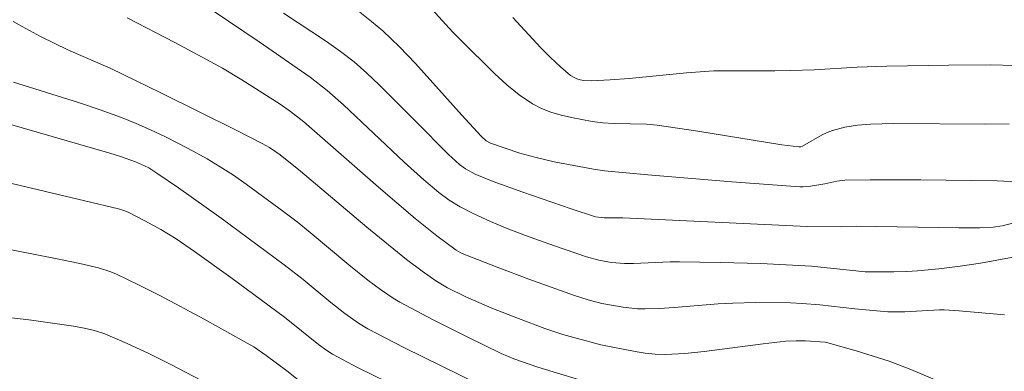
# Model space of a CAD drawing. Units: metres. Extents: x 281670 to 282186, y 1668243 to 1668808.
# Drawn here: x 282007 to 282057, y 1668336 to 1668354 of the extents above; entities that cross this region are included whole.
import ezdxf

# ---------------------------------------------------------------- set-up
doc = ezdxf.new("R2010")
doc.units = ezdxf.units.M
doc.header["$MEASUREMENT"] = 0
doc.layers.add('Curvas_Intermediarias', color=7, linetype='Continuous', lineweight=9, true_color=0x783c14)
doc.layers.add('Curvas_Mestras', color=7, linetype='Continuous', lineweight=20, true_color=0x783c14)

msp = doc.modelspace()

# ---------------------------------------------------------------- linework, layer by layer
at = {"layer": 'Curvas_Intermediarias', "flags": 128}
for points, elevation in [([(282057.818, 1668342.395), (282055.347, 1668341.943), (282054.316, 1668341.794), (282053.243, 1668341.668), (282052.168, 1668341.568), (282051.63, 1668341.528), (282050.971, 1668341.504), (282049.527, 1668341.515), (282046.817, 1668341.798), (282044.249, 1668341.925), (282042.198, 1668341.985), (282040.147, 1668342.019), (282039.684, 1668342.015), (282037.829, 1668341.934), (282037.367, 1668341.934), (282036.716, 1668341.988), (282036.072, 1668342.104), (282035.448, 1668342.275), (282033.844, 1668342.819), (282032.367, 1668343.346), (282031.451, 1668343.701), (282030.599, 1668344.049), (282029.762, 1668344.428), (282029.07, 1668344.791), (282028.518, 1668345.134), (282027.99, 1668345.514), (282027.232, 1668346.15), (282026.247, 1668347.051), (282023.187, 1668349.934), (282022.36, 1668350.656), (282021.494, 1668351.325), (282018.929, 1668353.117), (282015.056, 1668355.746)], 239), ([(282056.786, 1668348.972), (282055.621, 1668348.959), (282050.958, 1668348.991), (282049.795, 1668348.964), (282049.144, 1668348.914), (282048.499, 1668348.808), (282047.873, 1668348.642), (282047.609, 1668348.541), (282047.354, 1668348.417), (282046.352, 1668347.857), (282046.268, 1668347.822), (282046.18, 1668347.811), (282045.313, 1668347.918), (282041.068, 1668348.615), (282039.028, 1668348.907), (282038.48, 1668348.955), (282036.824, 1668348.998), (282036.276, 1668349.031), (282035.734, 1668349.101), (282034.689, 1668349.289), (282034.167, 1668349.409), (282033.659, 1668349.558), (282033.172, 1668349.749), (282032.718, 1668349.989), (282032.06, 1668350.442), (282031.432, 1668350.952), (282030.826, 1668351.502), (282029.067, 1668353.23), (282028.697, 1668353.601), (282027.288, 1668355.158)], 242), ([(282056.555, 1668339.339), (282054.274, 1668339.545), (282053.513, 1668339.598), (282053.27, 1668339.596), (282051.52, 1668339.498), (282050.669, 1668339.495), (282049.006, 1668339.651), (282047.227, 1668339.848), (282046.336, 1668339.915), (282045.755, 1668339.938), (282044.009, 1668339.959), (282042.846, 1668339.934), (282042.104, 1668339.894), (282039.878, 1668339.703), (282039.137, 1668339.655), (282038.397, 1668339.635), (282038.034, 1668339.645), (282037.309, 1668339.719), (282036.232, 1668339.919), (282035.533, 1668340.097), (282034.843, 1668340.314), (282032.545, 1668341.136), (282030.938, 1668341.74), (282029.34, 1668342.366), (282029.1, 1668342.476), (282028.87, 1668342.607), (282027.898, 1668343.321), (282026.792, 1668344.201), (282024.946, 1668345.774), (282021.179, 1668349.072), (282020.501, 1668349.604), (282019.976, 1668349.972), (282018.049, 1668351.202), (282017.064, 1668351.782), (282016.272, 1668352.221), (282014.673, 1668353.074), (282012.256, 1668354.318)], 238), ([(282057.205, 1668346.059), (282056.183, 1668346.107), (282052.339, 1668346.147), (282049.777, 1668346.148), (282048.499, 1668346.13), (282048.093, 1668346.083), (282047.49, 1668345.951), (282046.755, 1668345.835), (282046.398, 1668345.804), (282046.219, 1668345.806), (282045.077, 1668345.875), (282042.793, 1668346.047), (282038.55, 1668346.405), (282036.357, 1668346.609), (282035.799, 1668346.683), (282033.82, 1668347.062), (282032.84, 1668347.289), (282032.09, 1668347.501), (282030.61, 1668347.996), (282030.392, 1668348.115), (282030.14, 1668348.349), (282029.151, 1668349.422), (282026.812, 1668352.021), (282026.006, 1668352.858), (282025.171, 1668353.662), (282024.601, 1668354.149), (282024.002, 1668354.604)], 241), ([(282031.734, 1668354.335), (282033.152, 1668352.82), (282033.637, 1668352.33), (282034.135, 1668351.861), (282034.648, 1668351.422), (282034.794, 1668351.325), (282034.957, 1668351.251), (282035.132, 1668351.199), (282035.315, 1668351.166), (282035.679, 1668351.148), (282036.64, 1668351.195), (282037.604, 1668351.271), (282040.503, 1668351.554), (282041.881, 1668351.646), (282042.704, 1668351.658), (282044.957, 1668351.647), (282045.756, 1668351.663), (282046.947, 1668351.709), (282049.127, 1668351.837), (282050.609, 1668351.881), (282053.746, 1668351.944), (282055.838, 1668351.956), (282057.102, 1668351.924)], 243), ([(282053.382, 1668335.93), (282051.836, 1668336.588), (282050.727, 1668336.999), (282049.076, 1668337.516), (282047.641, 1668337.929), (282047.504, 1668337.956), (282046.515, 1668338.024), (282046.033, 1668338.029), (282045.523, 1668338.011), (282044.365, 1668337.883), (282041.401, 1668337.484), (282040.414, 1668337.387), (282039.428, 1668337.336), (282038.919, 1668337.348), (282038.411, 1668337.402), (282037.904, 1668337.485), (282036.183, 1668337.83), (282034.26, 1668338.356), (282033.355, 1668338.643), (282032.013, 1668339.147), (282030.679, 1668339.678), (282029.362, 1668340.245), (282028.435, 1668340.709), (282027.841, 1668341.063), (282027.553, 1668341.252), (282027.148, 1668341.536), (282026.358, 1668342.134), (282024.356, 1668343.765), (282021.006, 1668346.583), (282019.987, 1668347.407), (282019.447, 1668347.777), (282019.068, 1668347.991), (282017.797, 1668348.639), (282013.961, 1668350.541), (282011.392, 1668351.785), (282009.302, 1668352.691), (282007.888, 1668353.391), (282006.957, 1668353.881), (282006.497, 1668354.134)], 237), ([(282006.51, 1668351.081), (282009.801, 1668350.05), (282010.89, 1668349.685), (282011.966, 1668349.289), (282012.707, 1668348.989), (282013.441, 1668348.669), (282014.168, 1668348.331), (282014.886, 1668347.974), (282015.594, 1668347.6), (282016.29, 1668347.209), (282016.961, 1668346.805), (282017.62, 1668346.379), (282018.269, 1668345.936), (282020.172, 1668344.544), (282020.841, 1668344.025), (282021.497, 1668343.489), (282023.447, 1668341.856), (282024.418, 1668341.087), (282025.047, 1668340.618), (282025.697, 1668340.182), (282026.033, 1668339.983), (282027.713, 1668339.081), (282029.419, 1668338.224), (282031.136, 1668337.389), (282031.787, 1668337.114), (282032.995, 1668336.704), (282036.425, 1668335.661)], 236), ([(282003.796, 1668346.595), (282010.126, 1668345.097), (282011.815, 1668344.689), (282012.138, 1668344.596), (282012.343, 1668344.509), (282013.157, 1668344.09), (282013.962, 1668343.65), (282014.739, 1668343.168), (282015.665, 1668342.535), (282017.491, 1668341.23), (282020.2, 1668339.228), (282021.924, 1668337.844), (282022.34, 1668337.537), (282022.628, 1668337.349), (282023.893, 1668336.679), (282026.154, 1668335.565)], 234), ([(282005.632, 1668342.768), (282008.813, 1668342.152), (282009.869, 1668341.927), (282010.814, 1668341.71), (282011.428, 1668341.518), (282011.722, 1668341.393), (282012.838, 1668340.852), (282013.947, 1668340.292), (282016.146, 1668339.126), (282018.32, 1668337.918), (282018.649, 1668337.721), (282019.284, 1668337.286), (282020.319, 1668336.52), (282020.981, 1668335.993)], 233), ([(282017.806, 1668335.086), (282014.491, 1668336.812), (282013.381, 1668337.372), (282012.259, 1668337.9), (282011.123, 1668338.381), (282010.614, 1668338.551), (282010.09, 1668338.675), (282009.554, 1668338.767), (282007.42, 1668339.066), (282005.869, 1668339.249)], 232)]:
    msp.add_lwpolyline(points, dxfattribs=dict(at, elevation=elevation))
at = {"layer": 'Curvas_Mestras', "flags": 128}
for points, elevation in [([(282057.106, 1668344), (282056.433, 1668343.83), (282055.978, 1668343.761), (282055.289, 1668343.723), (282054.254, 1668343.722), (282049.075, 1668343.814), (282048.315, 1668343.785), (282046.601, 1668343.797), (282037.282, 1668344.233), (282036.336, 1668344.233), (282035.913, 1668344.289), (282034.68, 1668344.687), (282032.245, 1668345.527), (282030.74, 1668346.068), (282029.827, 1668346.43), (282029.342, 1668346.708), (282029.046, 1668346.931), (282028.489, 1668347.433), (282026.81, 1668349.104), (282024.989, 1668350.949), (282024.362, 1668351.539), (282023.712, 1668352.101), (282023.031, 1668352.631), (282022.328, 1668353.133), (282020.156, 1668354.565)], 240), ([(282029.995, 1668335.846), (282026.262, 1668337.679), (282024.417, 1668338.633), (282023.933, 1668338.922), (282023.241, 1668339.415), (282022.54, 1668339.96), (282021.137, 1668341.117), (282020.186, 1668341.868), (282016.997, 1668344.217), (282014.846, 1668345.747), (282013.762, 1668346.496), (282013.347, 1668346.751), (282013.131, 1668346.864), (282012.685, 1668347.062), (282011.92, 1668347.332), (282011.377, 1668347.502), (282004.781, 1668349.391)], 235)]:
    msp.add_lwpolyline(points, dxfattribs=dict(at, elevation=elevation))

doc.saveas('drawing.dxf')
